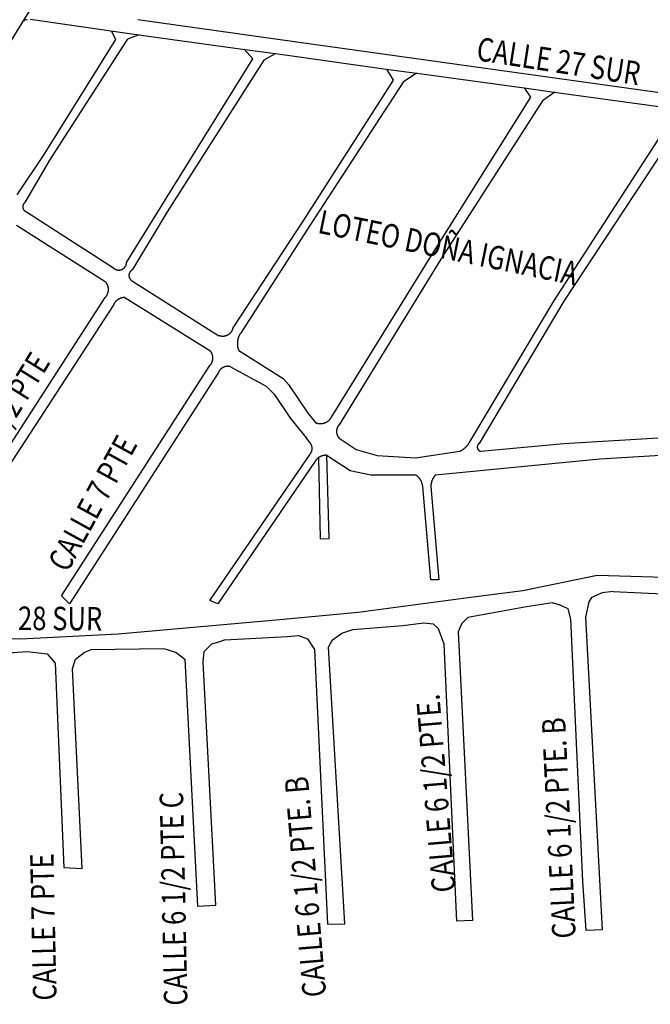
# Model space of a CAD drawing. Units: millimetres. Extents: x -4718 to 4531, y -5286 to 2339.
# Drawn here: x -2921 to -2706, y -3996 to -3661 of the extents above; entities that cross this region are included whole.
import ezdxf

# ---------------------------------------------------------------- set-up
doc = ezdxf.new("R2010")
doc.units = ezdxf.units.MM
for name, color, linetype in [('ASF-HOR', 142, 'Continuous'), ('ASF-TIE', 142, 'Continuous'), ('callenueva', 80, 'Continuous'), ('HOR-TIE', 255, 'Continuous'), ('NOM-LOCALIDAD', 7, 'Continuous')]:
    doc.layers.add(name, color=color, linetype=linetype)
doc.styles.add('ROMANS', font='romans.shx', dxfattribs={"width": 0.8, "height": 8})

msp = doc.modelspace()

# ---------------------------------------------------------------- linework, layer by layer
at = {"layer": 'ASF-HOR', "color": 9}
for p, q in [((-2918.72, -3726.41), (-2889.11, -3745.52)), ((-2922.12, -3730.89), (-2891.92, -3750.1)), ((-2882.55, -3750.02), (-2853.13, -3768.57)), ((-2885.25, -3755.6), (-2856.23, -3773.64))]:
    msp.add_line(p, q, dxfattribs=at)
for points in [[(-2919.96, -3661.5), (-2919.91, -3661.53), (-2919.81, -3661.37), (-2919.81, -3661.37), (-2919.81, -3661.37), (-2919.81, -3661.37), (-2919.81, -3661.37), (-2919.81, -3661.37), (-2919.81, -3661.37), (-2919.81, -3661.37), (-2919.71, -3661.21), (-2919.71, -3661.21), (-2919.71, -3661.21), (-2919.71, -3661.21), (-2919.71, -3661.21), (-2919.71, -3661.21), (-2919.71, -3661.21), (-2919.55, -3661.31), (-2919.45, -3661.15), (-2919.45, -3661.15), (-2919.45, -3661.15), (-2919.45, -3661.15), (-2919.45, -3661.15), (-2919.45, -3661.15), (-2919.45, -3661.15), (-2919.45, -3661.15), (-2919.35, -3660.99), (-2919.35, -3660.99), (-2919.35, -3660.99), (-2919.35, -3660.99), (-2919.19, -3661.09), (-2919.19, -3661.09), (-2919.19, -3661.09), (-2919.19, -3661.09), (-2919.19, -3661.09), (-2919.09, -3660.93)], [(-2919.09, -3660.93), (-2918.92, -3661.03), (-2918.92, -3661.03), (-2918.82, -3660.87)], [(-2918.82, -3660.87), (-2918.66, -3660.97), (-2918.56, -3660.81)], [(-2917.45, -3660.83), (-2904.88, -3662.66), (-2898.47, -3663.55), (-2890.04, -3664.8), (-2880.49, -3666.08), (-2844.28, -3671.09), (-2833.89, -3672.45), (-2826.58, -3673.48), (-2796.09, -3677.78), (-2785.7, -3679.14), (-2749.06, -3684.18), (-2738.93, -3685.6), (-2701.45, -3690.73), (-2691.32, -3692.15), (-2671.21, -3694.92)], [(-2880.84, -3660.91), (-2826.58, -3668.5), (-2669.49, -3690.45)], [(-2846.38, -3773.63), (-2831.29, -3783.19), (-2829.42, -3785.25), (-2822.86, -3795), (-2820.24, -3798.18)], [(-2849.17, -3779.13), (-2837.01, -3785.8), (-2834.26, -3788.54), (-2828.77, -3796.78), (-2823.28, -3803.45)], [(-3037.98, -3868.17), (-3037.29, -3868.49), (-2920.83, -3871.79), (-2887.5, -3870.14), (-2832.4, -3865.19), (-2805.7, -3862.77), (-2766.54, -3857.47), (-2749.61, -3855.36), (-2724.21, -3850.07), (-2693.68, -3851)], [(-2718.79, -3855.7), (-2722.48, -3856.17), (-2726.16, -3857.78), (-2727.09, -3859.16), (-2728.24, -3864.46), (-2722.48, -3970.91), (-2728.01, -3971.14), (-2729.1, -3954.31), (-2733.21, -3865.15), (-2734.13, -3861.57), (-2736.78, -3860.38), (-2739.42, -3859.59), (-2739.6, -3859.61)], [(-2718.79, -3855.7), (-2699.44, -3856.63), (-2691.83, -3858.01)], [(-2739.42, -3859.59), (-2748.29, -3860.91), (-2768.26, -3864.49)], [(-2768.26, -3864.49), (-2770.38, -3866.6), (-2771.04, -3868.06), (-2771.57, -3869.38), (-2766.68, -3967.67), (-2772.1, -3967.94), (-2776.33, -3873.61), (-2778.32, -3868.45)], [(-2811.26, -3869.91), (-2807.55, -3868.59), (-2790.49, -3867.26), (-2783.34, -3866.34), (-2780.17, -3866.73), (-2778.32, -3868.45)], [(-2852.86, -3872.66), (-2851.21, -3872.16), (-2829.78, -3870.97)], [(-2829.78, -3870.97), (-2826.07, -3870.7), (-2822.9, -3871.76), (-2820.52, -3875.47), (-2816.15, -3969), (-2810.2, -3968.86), (-2815.76, -3874.67), (-2814.43, -3872.16), (-2811.26, -3869.91)], [(-2911.72, -3876.96), (-2908.95, -3880.04), (-2905.98, -3949.65), (-2899.71, -3949.98), (-2903.01, -3882.02), (-2902.02, -3878.72), (-2899.05, -3876.41), (-2896.74, -3875.42)], [(-2896.74, -3875.42), (-2872, -3875.09), (-2871.13, -3875.36)], [(-2871.13, -3875.36), (-2867.71, -3876.41), (-2864.74, -3878.72), (-2860.45, -3962.85), (-2854.18, -3962.52), (-2858.47, -3879.71), (-2858.14, -3876.08), (-2855.58, -3873.48), (-2852.86, -3872.66)], [(-2941.61, -3877.73), (-2918.52, -3876.08), (-2911.72, -3876.96)]]:
    msp.add_lwpolyline(points, dxfattribs=at)
at = {"layer": 'ASF-TIE', "color": 9}
for points in [[(-2921.9, -3720.6), (-2912.72, -3706.91), (-2912.72, -3706.91), (-2912.72, -3706.91), (-2888.27, -3667.72), (-2889.72, -3664.85)], [(-2880.3, -3666.11), (-2883.16, -3667.1), (-2884.41, -3667.67), (-2910.85, -3708.79), (-2910.85, -3708.79), (-2910.85, -3708.79), (-2919.28, -3723.22), (-2919.31, -3723.24), (-2919.33, -3723.26), (-2919.35, -3723.28), (-2919.38, -3723.3), (-2919.4, -3723.32), (-2919.43, -3723.34), (-2919.45, -3723.36), (-2919.47, -3723.38), (-2919.49, -3723.41), (-2919.52, -3723.43), (-2919.54, -3723.45), (-2919.56, -3723.48), (-2919.58, -3723.5), (-2919.6, -3723.52), (-2919.62, -3723.55), (-2919.64, -3723.57), (-2919.66, -3723.6), (-2919.68, -3723.62), (-2919.7, -3723.65), (-2919.71, -3723.68), (-2919.73, -3723.7), (-2919.75, -3723.73), (-2919.76, -3723.76), (-2919.78, -3723.78), (-2919.79, -3723.81), (-2919.81, -3723.84), (-2919.82, -3723.87), (-2919.84, -3723.89), (-2919.85, -3723.92), (-2919.86, -3723.95), (-2919.88, -3723.98), (-2919.89, -3724.01), (-2919.9, -3724.04), (-2919.91, -3724.07), (-2919.92, -3724.1), (-2919.93, -3724.13), (-2919.94, -3724.16), (-2919.95, -3724.19), (-2919.96, -3724.22), (-2919.96, -3724.25), (-2919.97, -3724.28), (-2919.98, -3724.31), (-2919.98, -3724.34), (-2919.99, -3724.37), (-2919.99, -3724.41), (-2920, -3724.44), (-2920, -3724.47), (-2920.01, -3724.5), (-2920.01, -3724.53), (-2920.01, -3724.56), (-2920.01, -3724.59), (-2920.01, -3724.63), (-2920.01, -3724.66), (-2920.01, -3724.69), (-2920.01, -3724.72), (-2920.01, -3724.75), (-2920.01, -3724.78), (-2920.01, -3724.82), (-2920.01, -3724.85), (-2920, -3724.88), (-2920, -3724.91), (-2920, -3724.94), (-2919.99, -3724.97), (-2919.99, -3725), (-2919.98, -3725.03), (-2919.97, -3725.06), (-2919.97, -3725.1), (-2919.96, -3725.13), (-2919.95, -3725.16), (-2919.94, -3725.19), (-2919.93, -3725.22), (-2919.92, -3725.25), (-2919.91, -3725.28), (-2919.9, -3725.31), (-2919.89, -3725.34), (-2919.88, -3725.37), (-2919.87, -3725.39), (-2919.85, -3725.42), (-2919.84, -3725.45), (-2919.83, -3725.48), (-2919.81, -3725.51), (-2919.8, -3725.54), (-2919.78, -3725.56), (-2919.77, -3725.59), (-2919.75, -3725.62), (-2919.73, -3725.65), (-2919.72, -3725.67), (-2919.7, -3725.7), (-2919.68, -3725.72), (-2919.66, -3725.75), (-2919.64, -3725.77), (-2919.62, -3725.8), (-2919.6, -3725.82), (-2919.58, -3725.85), (-2919.56, -3725.87), (-2919.54, -3725.9), (-2919.52, -3725.92), (-2919.5, -3725.94), (-2919.48, -3725.96), (-2919.45, -3725.99), (-2919.43, -3726.01), (-2919.41, -3726.03), (-2919.38, -3726.05), (-2919.36, -3726.07), (-2919.33, -3726.09), (-2919.31, -3726.11), (-2919.28, -3726.13), (-2919.26, -3726.15), (-2919.23, -3726.16), (-2919.21, -3726.18), (-2919.18, -3726.2), (-2919.15, -3726.22), (-2919.13, -3726.23), (-2919.1, -3726.25), (-2919.07, -3726.26), (-2919.04, -3726.28), (-2919.02, -3726.29), (-2918.99, -3726.31), (-2918.96, -3726.32), (-2918.93, -3726.33), (-2918.9, -3726.35), (-2918.87, -3726.36), (-2918.84, -3726.37), (-2918.81, -3726.38), (-2918.78, -3726.39), (-2918.75, -3726.4), (-2918.72, -3726.41), (-2918.72, -3726.41)], [(-2889.11, -3745.52), (-2889.08, -3745.55), (-2889.04, -3745.58), (-2889, -3745.61), (-2888.97, -3745.64), (-2888.93, -3745.67), (-2888.89, -3745.7), (-2888.86, -3745.73), (-2888.82, -3745.75), (-2888.78, -3745.78), (-2888.74, -3745.81), (-2888.7, -3745.83), (-2888.66, -3745.85), (-2888.62, -3745.88), (-2888.58, -3745.9), (-2888.54, -3745.92), (-2888.49, -3745.94), (-2888.45, -3745.97), (-2888.41, -3745.98), (-2888.37, -3746), (-2888.32, -3746.02), (-2888.28, -3746.04), (-2888.24, -3746.06), (-2888.19, -3746.07), (-2888.15, -3746.09), (-2888.1, -3746.1), (-2888.06, -3746.12), (-2888.01, -3746.13), (-2887.97, -3746.14), (-2887.92, -3746.15), (-2887.88, -3746.16), (-2887.83, -3746.17), (-2887.79, -3746.18), (-2887.74, -3746.19), (-2887.69, -3746.2), (-2887.65, -3746.21), (-2887.6, -3746.21), (-2887.55, -3746.22), (-2887.51, -3746.22), (-2887.46, -3746.22), (-2887.41, -3746.23), (-2887.37, -3746.23), (-2887.32, -3746.23), (-2887.27, -3746.23), (-2887.23, -3746.23), (-2887.18, -3746.23), (-2887.13, -3746.22), (-2887.09, -3746.22), (-2887.04, -3746.22), (-2886.99, -3746.21), (-2886.95, -3746.21), (-2886.9, -3746.2), (-2886.85, -3746.19), (-2886.81, -3746.18), (-2886.76, -3746.18), (-2886.72, -3746.17), (-2886.67, -3746.16), (-2886.63, -3746.14), (-2886.58, -3746.13), (-2886.53, -3746.12), (-2886.49, -3746.11), (-2886.45, -3746.09), (-2886.4, -3746.08), (-2886.36, -3746.06), (-2886.31, -3746.04), (-2886.27, -3746.03), (-2886.23, -3746.01), (-2886.18, -3745.99), (-2886.14, -3745.97), (-2886.1, -3745.95), (-2886.06, -3745.93), (-2886.02, -3745.91), (-2885.98, -3745.88), (-2885.93, -3745.86), (-2885.89, -3745.84), (-2885.85, -3745.81), (-2885.82, -3745.79), (-2885.78, -3745.76), (-2885.74, -3745.73), (-2885.7, -3745.71), (-2885.66, -3745.68), (-2885.63, -3745.65), (-2885.59, -3745.62), (-2885.55, -3745.59), (-2885.52, -3745.56), (-2885.48, -3745.53), (-2885.45, -3745.5), (-2885.41, -3745.46), (-2885.38, -3745.43), (-2885.35, -3745.4), (-2885.32, -3745.36), (-2885.29, -3745.33), (-2885.25, -3745.29), (-2885.22, -3745.26), (-2885.19, -3745.22), (-2885.17, -3745.18), (-2885.14, -3745.15), (-2885.11, -3745.11), (-2885.08, -3745.07), (-2885.06, -3745.03), (-2885.03, -3744.99), (-2885.01, -3744.95), (-2884.98, -3744.91), (-2884.96, -3744.87), (-2884.94, -3744.83), (-2884.91, -3744.79), (-2884.89, -3744.75), (-2884.87, -3744.7), (-2884.85, -3744.66), (-2884.83, -3744.62), (-2884.81, -3744.58), (-2884.8, -3744.53), (-2884.78, -3744.49), (-2884.76, -3744.45), (-2884.75, -3744.4), (-2884.73, -3744.36), (-2884.72, -3744.31), (-2884.71, -3744.27), (-2884.69, -3744.22), (-2884.68, -3744.18), (-2884.67, -3744.13), (-2884.66, -3744.08), (-2884.65, -3744.04), (-2884.65, -3743.99), (-2884.64, -3743.95), (-2884.63, -3743.9), (-2884.63, -3743.85), (-2884.62, -3743.81), (-2884.62, -3743.76), (-2884.61, -3743.71), (-2884.61, -3743.67), (-2884.61, -3743.65), (-2872.8, -3724.53), (-2872.8, -3724.53), (-2841.61, -3674.34), (-2844.56, -3671.05)], [(-2833.71, -3672.47), (-2836.07, -3673.77), (-2837.79, -3674.72), (-2870.74, -3726.41), (-2870.74, -3726.41), (-2870.74, -3726.41), (-2882.55, -3746.08), (-2882.58, -3746.1), (-2882.62, -3746.11), (-2882.65, -3746.13), (-2882.69, -3746.15), (-2882.72, -3746.17), (-2882.75, -3746.19), (-2882.78, -3746.21), (-2882.82, -3746.23), (-2882.85, -3746.25), (-2882.88, -3746.27), (-2882.91, -3746.29), (-2882.94, -3746.31), (-2882.97, -3746.33), (-2883, -3746.36), (-2883.03, -3746.38), (-2883.06, -3746.41), (-2883.09, -3746.43), (-2883.11, -3746.46), (-2883.14, -3746.48), (-2883.17, -3746.51), (-2883.2, -3746.54), (-2883.22, -3746.56), (-2883.25, -3746.59), (-2883.27, -3746.62), (-2883.3, -3746.65), (-2883.32, -3746.68), (-2883.35, -3746.71), (-2883.37, -3746.74), (-2883.39, -3746.77), (-2883.41, -3746.8), (-2883.44, -3746.83), (-2883.46, -3746.86), (-2883.48, -3746.89), (-2883.5, -3746.92), (-2883.52, -3746.96), (-2883.53, -3746.99), (-2883.55, -3747.02), (-2883.57, -3747.06), (-2883.59, -3747.09), (-2883.6, -3747.12), (-2883.62, -3747.16), (-2883.64, -3747.19), (-2883.65, -3747.23), (-2883.66, -3747.26), (-2883.68, -3747.3), (-2883.69, -3747.33), (-2883.7, -3747.37), (-2883.71, -3747.41), (-2883.73, -3747.44), (-2883.74, -3747.48), (-2883.75, -3747.51), (-2883.75, -3747.55), (-2883.76, -3747.59), (-2883.77, -3747.63), (-2883.78, -3747.66), (-2883.78, -3747.7), (-2883.79, -3747.74), (-2883.79, -3747.77), (-2883.8, -3747.81), (-2883.8, -3747.85), (-2883.81, -3747.89), (-2883.81, -3747.93), (-2883.81, -3747.96), (-2883.81, -3748), (-2883.81, -3748.04), (-2883.81, -3748.08), (-2883.81, -3748.11), (-2883.81, -3748.15), (-2883.81, -3748.19), (-2883.8, -3748.23), (-2883.8, -3748.27), (-2883.8, -3748.3), (-2883.79, -3748.34), (-2883.79, -3748.38), (-2883.78, -3748.42), (-2883.77, -3748.45), (-2883.77, -3748.49), (-2883.76, -3748.53), (-2883.75, -3748.56), (-2883.74, -3748.6), (-2883.73, -3748.64), (-2883.72, -3748.67), (-2883.71, -3748.71), (-2883.7, -3748.75), (-2883.69, -3748.78), (-2883.67, -3748.82), (-2883.66, -3748.85), (-2883.64, -3748.89), (-2883.63, -3748.92), (-2883.61, -3748.96), (-2883.6, -3748.99), (-2883.58, -3749.02), (-2883.56, -3749.06), (-2883.55, -3749.09), (-2883.53, -3749.12), (-2883.51, -3749.16), (-2883.49, -3749.19), (-2883.47, -3749.22), (-2883.45, -3749.25), (-2883.43, -3749.28), (-2883.4, -3749.32), (-2883.38, -3749.35), (-2883.36, -3749.38), (-2883.34, -3749.41), (-2883.31, -3749.44), (-2883.29, -3749.46), (-2883.26, -3749.49), (-2883.24, -3749.52), (-2883.21, -3749.55), (-2883.18, -3749.58), (-2883.16, -3749.6), (-2883.13, -3749.63), (-2883.1, -3749.65), (-2883.07, -3749.68), (-2883.05, -3749.7), (-2883.02, -3749.73), (-2882.99, -3749.75), (-2882.96, -3749.78), (-2882.93, -3749.8), (-2882.9, -3749.82), (-2882.87, -3749.84), (-2882.83, -3749.86), (-2882.8, -3749.88), (-2882.77, -3749.9), (-2882.74, -3749.92), (-2882.7, -3749.94), (-2882.67, -3749.96), (-2882.64, -3749.98), (-2882.6, -3749.99), (-2882.57, -3750.01), (-2882.55, -3750.02)], [(-2795.98, -3677.79), (-2793.72, -3681.52), (-2824.26, -3729.22), (-2848.44, -3765.95), (-2848.44, -3765.96), (-2848.45, -3766.02), (-2848.46, -3766.08), (-2848.48, -3766.13), (-2848.49, -3766.19), (-2848.51, -3766.25), (-2848.52, -3766.31), (-2848.54, -3766.37), (-2848.56, -3766.42), (-2848.58, -3766.48), (-2848.6, -3766.54), (-2848.62, -3766.6), (-2848.64, -3766.65), (-2848.66, -3766.71), (-2848.69, -3766.76), (-2848.71, -3766.82), (-2848.74, -3766.87), (-2848.76, -3766.93), (-2848.79, -3766.98), (-2848.82, -3767.03), (-2848.85, -3767.09), (-2848.88, -3767.14), (-2848.91, -3767.19), (-2848.94, -3767.24), (-2848.98, -3767.29), (-2849.01, -3767.34), (-2849.05, -3767.39), (-2849.08, -3767.44), (-2849.12, -3767.49), (-2849.15, -3767.53), (-2849.19, -3767.58), (-2849.23, -3767.62), (-2849.27, -3767.67), (-2849.31, -3767.71), (-2849.35, -3767.76), (-2849.4, -3767.8), (-2849.44, -3767.84), (-2849.48, -3767.89), (-2849.53, -3767.93), (-2849.57, -3767.97), (-2849.62, -3768.01), (-2849.66, -3768.04), (-2849.71, -3768.08), (-2849.76, -3768.12), (-2849.81, -3768.15), (-2849.86, -3768.19), (-2849.91, -3768.22), (-2849.96, -3768.26), (-2850.01, -3768.29), (-2850.06, -3768.32), (-2850.11, -3768.35), (-2850.16, -3768.38), (-2850.22, -3768.41), (-2850.27, -3768.44), (-2850.32, -3768.47), (-2850.38, -3768.49), (-2850.43, -3768.52), (-2850.49, -3768.54), (-2850.54, -3768.56), (-2850.6, -3768.59), (-2850.66, -3768.61), (-2850.71, -3768.63), (-2850.77, -3768.65), (-2850.83, -3768.67), (-2850.88, -3768.68), (-2850.94, -3768.7), (-2851, -3768.71), (-2851.06, -3768.73), (-2851.12, -3768.74), (-2851.18, -3768.75), (-2851.24, -3768.76), (-2851.3, -3768.77), (-2851.36, -3768.78), (-2851.41, -3768.79), (-2851.47, -3768.8), (-2851.53, -3768.8), (-2851.59, -3768.81), (-2851.66, -3768.81), (-2851.72, -3768.82), (-2851.78, -3768.82), (-2851.84, -3768.82), (-2851.9, -3768.82), (-2851.96, -3768.82), (-2852.02, -3768.81), (-2852.08, -3768.81), (-2852.14, -3768.81), (-2852.2, -3768.8), (-2852.26, -3768.79), (-2852.32, -3768.79), (-2852.38, -3768.78), (-2852.44, -3768.77), (-2852.49, -3768.76), (-2852.55, -3768.74), (-2852.61, -3768.73), (-2852.67, -3768.72), (-2852.73, -3768.7), (-2852.79, -3768.69), (-2852.85, -3768.67), (-2852.9, -3768.65), (-2852.96, -3768.63), (-2853.02, -3768.61), (-2853.07, -3768.59), (-2853.13, -3768.57)], [(-2785.75, -3679.13), (-2790.37, -3682.27), (-2822.2, -3731.09), (-2845.82, -3767.82), (-2845.88, -3767.91), (-2845.94, -3768), (-2845.99, -3768.09), (-2846.05, -3768.18), (-2846.1, -3768.28), (-2846.15, -3768.37), (-2846.2, -3768.47), (-2846.25, -3768.56), (-2846.29, -3768.66), (-2846.34, -3768.76), (-2846.38, -3768.86), (-2846.42, -3768.96), (-2846.46, -3769.06), (-2846.5, -3769.16), (-2846.53, -3769.26), (-2846.57, -3769.36), (-2846.6, -3769.46), (-2846.63, -3769.56), (-2846.66, -3769.67), (-2846.68, -3769.77), (-2846.71, -3769.88), (-2846.73, -3769.98), (-2846.75, -3770.08), (-2846.77, -3770.19), (-2846.79, -3770.3), (-2846.8, -3770.4), (-2846.82, -3770.51), (-2846.83, -3770.62), (-2846.84, -3770.72), (-2846.85, -3770.83), (-2846.85, -3770.94), (-2846.86, -3771.04), (-2846.86, -3771.15), (-2846.86, -3771.26), (-2846.86, -3771.36), (-2846.86, -3771.47), (-2846.85, -3771.58), (-2846.85, -3771.69), (-2846.84, -3771.79), (-2846.83, -3771.9), (-2846.82, -3772.01), (-2846.8, -3772.11), (-2846.78, -3772.22), (-2846.77, -3772.32), (-2846.75, -3772.43), (-2846.73, -3772.53), (-2846.7, -3772.64), (-2846.68, -3772.74), (-2846.65, -3772.85), (-2846.62, -3772.95), (-2846.59, -3773.05), (-2846.56, -3773.15), (-2846.52, -3773.26), (-2846.49, -3773.36), (-2846.45, -3773.46), (-2846.41, -3773.56), (-2846.38, -3773.63)], [(-2820.24, -3798.18), (-2820.17, -3798.21), (-2820.1, -3798.24), (-2820.03, -3798.26), (-2819.96, -3798.29), (-2819.89, -3798.31), (-2819.82, -3798.34), (-2819.75, -3798.36), (-2819.68, -3798.38), (-2819.61, -3798.4), (-2819.53, -3798.41), (-2819.46, -3798.43), (-2819.39, -3798.45), (-2819.31, -3798.46), (-2819.24, -3798.47), (-2819.17, -3798.48), (-2819.09, -3798.49), (-2819.02, -3798.5), (-2818.94, -3798.51), (-2818.87, -3798.52), (-2818.8, -3798.52), (-2818.72, -3798.53), (-2818.65, -3798.53), (-2818.57, -3798.53), (-2818.5, -3798.53), (-2818.42, -3798.53), (-2818.35, -3798.52), (-2818.27, -3798.52), (-2818.2, -3798.51), (-2818.12, -3798.51), (-2818.05, -3798.5), (-2817.98, -3798.49), (-2817.9, -3798.48), (-2817.83, -3798.47), (-2817.76, -3798.46), (-2817.68, -3798.44), (-2817.61, -3798.42), (-2817.54, -3798.41), (-2817.46, -3798.39), (-2817.39, -3798.37), (-2817.32, -3798.35), (-2817.25, -3798.33), (-2817.18, -3798.3), (-2817.11, -3798.28), (-2817.04, -3798.25), (-2816.97, -3798.23), (-2816.9, -3798.2), (-2816.83, -3798.17), (-2816.76, -3798.14), (-2816.7, -3798.11), (-2816.63, -3798.07), (-2816.56, -3798.04), (-2816.5, -3798), (-2816.43, -3797.97), (-2816.37, -3797.93), (-2816.3, -3797.89), (-2816.24, -3797.85), (-2816.18, -3797.81), (-2816.12, -3797.77), (-2816.05, -3797.73), (-2815.99, -3797.68), (-2815.94, -3797.64), (-2815.88, -3797.59), (-2815.82, -3797.54), (-2815.76, -3797.5), (-2815.71, -3797.45), (-2815.65, -3797.4), (-2815.6, -3797.35), (-2815.54, -3797.29), (-2815.49, -3797.24), (-2815.44, -3797.19), (-2815.39, -3797.13), (-2815.34, -3797.08), (-2815.29, -3797.02), (-2815.24, -3796.96), (-2815.19, -3796.91), (-2815.15, -3796.85), (-2815.1, -3796.79), (-2815.06, -3796.73), (-2815.02, -3796.66), (-2814.98, -3796.6), (-2814.94, -3796.54), (-2814.9, -3796.48), (-2814.86, -3796.41), (-2814.82, -3796.35), (-2814.8, -3796.31), (-2781.44, -3742.52), (-2746.81, -3687.4), (-2749.03, -3684.19)], [(-2738.68, -3685.64), (-2742.82, -3688.56), (-2777.51, -3742.52), (-2777.51, -3742.52), (-2812.18, -3798.93), (-2812.22, -3798.97), (-2812.26, -3799.02), (-2812.29, -3799.06), (-2812.33, -3799.1), (-2812.37, -3799.15), (-2812.4, -3799.2), (-2812.44, -3799.24), (-2812.47, -3799.29), (-2812.5, -3799.34), (-2812.53, -3799.38), (-2812.56, -3799.43), (-2812.59, -3799.48), (-2812.62, -3799.53), (-2812.65, -3799.58), (-2812.68, -3799.63), (-2812.71, -3799.68), (-2812.73, -3799.74), (-2812.76, -3799.79), (-2812.78, -3799.84), (-2812.8, -3799.89), (-2812.83, -3799.95), (-2812.85, -3800), (-2812.87, -3800.05), (-2812.89, -3800.11), (-2812.9, -3800.16), (-2812.92, -3800.22), (-2812.94, -3800.27), (-2812.95, -3800.33), (-2812.97, -3800.39), (-2812.98, -3800.44), (-2812.99, -3800.5), (-2813, -3800.55), (-2813.01, -3800.61), (-2813.02, -3800.67), (-2813.03, -3800.73), (-2813.04, -3800.78), (-2813.05, -3800.84), (-2813.05, -3800.9), (-2813.06, -3800.95), (-2813.06, -3801.01), (-2813.06, -3801.07), (-2813.06, -3801.13), (-2813.06, -3801.19), (-2813.06, -3801.24), (-2813.06, -3801.3), (-2813.06, -3801.36), (-2813.06, -3801.42), (-2813.05, -3801.47), (-2813.05, -3801.53), (-2813.04, -3801.59), (-2813.03, -3801.65), (-2813.02, -3801.7), (-2813.01, -3801.76), (-2813, -3801.82), (-2812.99, -3801.87), (-2812.98, -3801.93), (-2812.96, -3801.98), (-2812.95, -3802.04), (-2812.93, -3802.1), (-2812.92, -3802.15), (-2812.9, -3802.21), (-2812.88, -3802.26), (-2812.86, -3802.32), (-2812.84, -3802.37), (-2812.82, -3802.42), (-2812.8, -3802.48), (-2812.78, -3802.53), (-2812.75, -3802.58), (-2812.73, -3802.63), (-2812.7, -3802.69), (-2812.67, -3802.74), (-2812.65, -3802.79), (-2812.62, -3802.84), (-2812.59, -3802.89), (-2812.56, -3802.94), (-2812.53, -3802.98), (-2812.5, -3803.03), (-2812.46, -3803.08), (-2812.43, -3803.13), (-2812.4, -3803.17), (-2812.36, -3803.22), (-2812.32, -3803.26), (-2812.29, -3803.31), (-2812.25, -3803.35), (-2812.21, -3803.4), (-2812.18, -3803.43)], [(-2771.04, -3807.93), (-2770.92, -3807.87), (-2770.81, -3807.82), (-2770.7, -3807.76), (-2770.58, -3807.7), (-2770.47, -3807.63), (-2770.36, -3807.57), (-2770.25, -3807.5), (-2770.14, -3807.43), (-2770.04, -3807.36), (-2769.93, -3807.29), (-2769.82, -3807.21), (-2769.72, -3807.14), (-2769.62, -3807.06), (-2769.52, -3806.98), (-2769.42, -3806.9), (-2769.32, -3806.81), (-2769.23, -3806.73), (-2769.13, -3806.64), (-2769.04, -3806.55), (-2768.95, -3806.46), (-2768.86, -3806.37), (-2768.77, -3806.28), (-2768.68, -3806.18), (-2768.6, -3806.09), (-2768.51, -3805.99), (-2768.43, -3805.89), (-2768.35, -3805.79), (-2768.27, -3805.69), (-2768.2, -3805.58), (-2768.12, -3805.48), (-2768.05, -3805.37), (-2767.98, -3805.26), (-2767.91, -3805.16), (-2767.84, -3805.05), (-2767.78, -3804.94), (-2767.72, -3804.82), (-2767.67, -3804.74), (-2738.99, -3756.77), (-2698.66, -3694.51)], [(-2693.97, -3693.86), (-2735.62, -3756.77), (-2764.48, -3805.3), (-2764.5, -3805.32), (-2764.52, -3805.33), (-2764.54, -3805.35), (-2764.56, -3805.36), (-2764.58, -3805.38), (-2764.6, -3805.4), (-2764.62, -3805.41), (-2764.64, -3805.43), (-2764.66, -3805.45), (-2764.67, -3805.47), (-2764.69, -3805.49), (-2764.71, -3805.5), (-2764.73, -3805.52), (-2764.74, -3805.54), (-2764.76, -3805.56), (-2764.78, -3805.58), (-2764.79, -3805.6), (-2764.81, -3805.62), (-2764.82, -3805.64), (-2764.84, -3805.66), (-2764.85, -3805.69), (-2764.86, -3805.71), (-2764.88, -3805.73), (-2764.89, -3805.75), (-2764.9, -3805.77), (-2764.92, -3805.8), (-2764.93, -3805.82), (-2764.94, -3805.84), (-2764.95, -3805.86), (-2764.96, -3805.89), (-2764.97, -3805.91), (-2764.98, -3805.93), (-2764.99, -3805.96), (-2765, -3805.98), (-2765.01, -3806.01), (-2765.02, -3806.03), (-2765.03, -3806.05), (-2765.03, -3806.08), (-2765.04, -3806.1), (-2765.05, -3806.13), (-2765.05, -3806.15), (-2765.06, -3806.18), (-2765.06, -3806.2), (-2765.07, -3806.23), (-2765.07, -3806.25), (-2765.08, -3806.28), (-2765.08, -3806.3), (-2765.08, -3806.33), (-2765.09, -3806.36), (-2765.09, -3806.38), (-2765.09, -3806.41), (-2765.09, -3806.43), (-2765.09, -3806.46), (-2765.09, -3806.48), (-2765.09, -3806.51), (-2765.09, -3806.53), (-2765.09, -3806.56), (-2765.09, -3806.59), (-2765.09, -3806.61), (-2765.09, -3806.64), (-2765.08, -3806.66), (-2765.08, -3806.69), (-2765.08, -3806.71), (-2765.07, -3806.74), (-2765.07, -3806.76), (-2765.06, -3806.79), (-2765.06, -3806.81), (-2765.05, -3806.84), (-2765.04, -3806.86), (-2765.04, -3806.89), (-2765.03, -3806.91), (-2765.02, -3806.94), (-2765.02, -3806.96), (-2765.01, -3806.99), (-2765, -3807.01), (-2764.99, -3807.03), (-2764.98, -3807.06), (-2764.97, -3807.08), (-2764.96, -3807.1), (-2764.95, -3807.13), (-2764.94, -3807.15), (-2764.93, -3807.17), (-2764.91, -3807.2), (-2764.9, -3807.22), (-2764.89, -3807.24), (-2764.87, -3807.26), (-2764.86, -3807.28), (-2764.85, -3807.31), (-2764.83, -3807.33), (-2764.82, -3807.35), (-2764.8, -3807.37), (-2764.79, -3807.39), (-2764.77, -3807.41), (-2764.76, -3807.43), (-2764.74, -3807.45), (-2764.72, -3807.47), (-2764.7, -3807.49), (-2764.69, -3807.51), (-2764.67, -3807.52), (-2764.65, -3807.54), (-2764.63, -3807.56), (-2764.61, -3807.58), (-2764.59, -3807.59), (-2764.58, -3807.61), (-2764.56, -3807.63), (-2764.54, -3807.64), (-2764.52, -3807.66), (-2764.5, -3807.67), (-2764.47, -3807.69), (-2764.45, -3807.7), (-2764.43, -3807.72), (-2764.41, -3807.73), (-2764.39, -3807.75), (-2764.37, -3807.76), (-2764.34, -3807.77), (-2764.32, -3807.78), (-2764.3, -3807.8), (-2764.28, -3807.81), (-2764.25, -3807.82), (-2764.23, -3807.83), (-2764.21, -3807.84), (-2764.18, -3807.85), (-2764.16, -3807.86), (-2764.14, -3807.87), (-2764.11, -3807.88), (-2764.09, -3807.89), (-2764.06, -3807.89), (-2764.04, -3807.9), (-2764.01, -3807.91), (-2763.99, -3807.91), (-2763.96, -3807.92), (-2763.94, -3807.93), (-2763.92, -3807.93)], [(-2945.26, -3837.96), (-2891.92, -3755.6), (-2891.87, -3755.55), (-2891.83, -3755.5), (-2891.78, -3755.45), (-2891.74, -3755.39), (-2891.69, -3755.34), (-2891.65, -3755.29), (-2891.61, -3755.23), (-2891.57, -3755.18), (-2891.53, -3755.12), (-2891.49, -3755.06), (-2891.45, -3755), (-2891.41, -3754.95), (-2891.37, -3754.89), (-2891.34, -3754.83), (-2891.31, -3754.77), (-2891.27, -3754.7), (-2891.24, -3754.64), (-2891.21, -3754.58), (-2891.18, -3754.52), (-2891.15, -3754.46), (-2891.12, -3754.39), (-2891.1, -3754.33), (-2891.07, -3754.26), (-2891.05, -3754.2), (-2891.03, -3754.13), (-2891, -3754.07), (-2890.98, -3754), (-2890.96, -3753.94), (-2890.95, -3753.87), (-2890.93, -3753.8), (-2890.91, -3753.73), (-2890.9, -3753.67), (-2890.88, -3753.6), (-2890.87, -3753.53), (-2890.86, -3753.46), (-2890.85, -3753.39), (-2890.84, -3753.32), (-2890.83, -3753.26), (-2890.83, -3753.19), (-2890.82, -3753.12), (-2890.82, -3753.05), (-2890.81, -3752.98), (-2890.81, -3752.91), (-2890.81, -3752.84), (-2890.81, -3752.77), (-2890.82, -3752.7), (-2890.82, -3752.63), (-2890.82, -3752.56), (-2890.83, -3752.5), (-2890.84, -3752.43), (-2890.84, -3752.36), (-2890.85, -3752.29), (-2890.86, -3752.22), (-2890.87, -3752.15), (-2890.89, -3752.08), (-2890.9, -3752.02), (-2890.92, -3751.95), (-2890.93, -3751.88), (-2890.95, -3751.81), (-2890.97, -3751.75), (-2890.99, -3751.68), (-2891.01, -3751.62), (-2891.03, -3751.55), (-2891.06, -3751.48), (-2891.08, -3751.42), (-2891.1, -3751.35), (-2891.13, -3751.29), (-2891.16, -3751.23), (-2891.19, -3751.16), (-2891.22, -3751.1), (-2891.25, -3751.04), (-2891.28, -3750.98), (-2891.31, -3750.92), (-2891.35, -3750.86), (-2891.38, -3750.8), (-2891.42, -3750.74), (-2891.46, -3750.68), (-2891.5, -3750.62), (-2891.54, -3750.57), (-2891.58, -3750.51), (-2891.62, -3750.45), (-2891.66, -3750.4), (-2891.7, -3750.35), (-2891.75, -3750.29), (-2891.79, -3750.24), (-2891.84, -3750.19), (-2891.88, -3750.14), (-2891.92, -3750.1)], [(-2885.25, -3755.6), (-2885.32, -3755.6), (-2885.39, -3755.6), (-2885.46, -3755.6), (-2885.53, -3755.6), (-2885.6, -3755.61), (-2885.67, -3755.61), (-2885.74, -3755.62), (-2885.81, -3755.63), (-2885.88, -3755.64), (-2885.95, -3755.65), (-2886.02, -3755.66), (-2886.09, -3755.67), (-2886.16, -3755.68), (-2886.23, -3755.7), (-2886.3, -3755.72), (-2886.37, -3755.73), (-2886.44, -3755.75), (-2886.51, -3755.77), (-2886.57, -3755.79), (-2886.64, -3755.81), (-2886.71, -3755.84), (-2886.77, -3755.86), (-2886.84, -3755.89), (-2886.9, -3755.91), (-2886.97, -3755.94), (-2887.03, -3755.97), (-2887.1, -3756), (-2887.16, -3756.03), (-2887.22, -3756.06), (-2887.29, -3756.1), (-2887.35, -3756.13), (-2887.41, -3756.17), (-2887.47, -3756.21), (-2887.53, -3756.24), (-2887.59, -3756.28), (-2887.65, -3756.32), (-2887.7, -3756.36), (-2887.76, -3756.4), (-2887.82, -3756.45), (-2887.87, -3756.49), (-2887.93, -3756.54), (-2887.98, -3756.58), (-2888.03, -3756.63), (-2888.09, -3756.68), (-2888.14, -3756.72), (-2888.19, -3756.77), (-2888.24, -3756.82), (-2888.29, -3756.87), (-2888.34, -3756.93), (-2888.38, -3756.98), (-2888.43, -3757.03), (-2888.47, -3757.09), (-2888.52, -3757.14), (-2888.56, -3757.2), (-2888.6, -3757.25), (-2888.64, -3757.31), (-2888.69, -3757.37), (-2888.72, -3757.43), (-2888.76, -3757.49), (-2888.8, -3757.55), (-2888.84, -3757.61), (-2888.87, -3757.67), (-2888.9, -3757.73), (-2888.94, -3757.79), (-2888.97, -3757.86), (-2889, -3757.92), (-2889.03, -3757.99), (-2889.06, -3758.05), (-2889.09, -3758.12), (-2889.11, -3758.18), (-2889.14, -3758.25), (-2889.16, -3758.31), (-2889.17, -3758.34), (-2942.91, -3840.71)], [(-2849.17, -3779.13), (-2849.23, -3779.11), (-2849.29, -3779.1), (-2849.35, -3779.09), (-2849.41, -3779.07), (-2849.47, -3779.06), (-2849.53, -3779.05), (-2849.59, -3779.04), (-2849.65, -3779.03), (-2849.71, -3779.02), (-2849.77, -3779.02), (-2849.83, -3779.01), (-2849.9, -3779.01), (-2849.96, -3779), (-2850.02, -3779), (-2850.08, -3779), (-2850.14, -3779), (-2850.2, -3779), (-2850.26, -3779), (-2850.32, -3779.01), (-2850.39, -3779.01), (-2850.45, -3779.02), (-2850.51, -3779.02), (-2850.57, -3779.03), (-2850.63, -3779.04), (-2850.69, -3779.05), (-2850.75, -3779.06), (-2850.81, -3779.07), (-2850.87, -3779.08), (-2850.93, -3779.09), (-2850.99, -3779.11), (-2851.05, -3779.13), (-2851.11, -3779.14), (-2851.17, -3779.16), (-2851.23, -3779.18), (-2851.28, -3779.2), (-2851.34, -3779.22), (-2851.4, -3779.24), (-2851.46, -3779.26), (-2851.51, -3779.29), (-2851.57, -3779.31), (-2851.63, -3779.34), (-2851.68, -3779.37), (-2851.74, -3779.39), (-2851.79, -3779.42), (-2851.84, -3779.45), (-2851.9, -3779.48), (-2851.95, -3779.51), (-2852, -3779.55), (-2852.05, -3779.58), (-2852.1, -3779.61), (-2852.15, -3779.65), (-2852.2, -3779.68), (-2852.25, -3779.72), (-2852.3, -3779.76), (-2852.35, -3779.8), (-2852.4, -3779.84), (-2852.44, -3779.88), (-2852.49, -3779.92), (-2852.53, -3779.96), (-2852.58, -3780), (-2852.62, -3780.05), (-2852.66, -3780.09), (-2852.71, -3780.13), (-2852.75, -3780.18), (-2852.79, -3780.23), (-2852.83, -3780.27), (-2852.87, -3780.32), (-2852.9, -3780.37), (-2852.94, -3780.42), (-2852.98, -3780.47), (-2853.01, -3780.52), (-2853.05, -3780.57), (-2853.08, -3780.62), (-2853.11, -3780.67), (-2853.15, -3780.72), (-2853.18, -3780.78), (-2853.21, -3780.83), (-2853.24, -3780.89), (-2853.26, -3780.94), (-2853.29, -3781), (-2853.32, -3781.05), (-2853.34, -3781.11), (-2853.37, -3781.16), (-2853.39, -3781.22), (-2853.41, -3781.28), (-2853.43, -3781.34), (-2853.45, -3781.39), (-2853.47, -3781.45), (-2853.48, -3781.48), (-2904.08, -3859.92), (-2906.82, -3857.18), (-2856.23, -3778.74), (-2856.19, -3778.69), (-2856.14, -3778.65), (-2856.1, -3778.6), (-2856.06, -3778.55), (-2856.02, -3778.5), (-2855.98, -3778.45), (-2855.94, -3778.4), (-2855.9, -3778.35), (-2855.86, -3778.29), (-2855.83, -3778.24), (-2855.79, -3778.19), (-2855.76, -3778.13), (-2855.72, -3778.08), (-2855.69, -3778.02), (-2855.66, -3777.97), (-2855.63, -3777.91), (-2855.6, -3777.85), (-2855.57, -3777.8), (-2855.54, -3777.74), (-2855.52, -3777.68), (-2855.49, -3777.62), (-2855.47, -3777.56), (-2855.44, -3777.5), (-2855.42, -3777.44), (-2855.4, -3777.38), (-2855.38, -3777.32), (-2855.36, -3777.26), (-2855.34, -3777.2), (-2855.33, -3777.13), (-2855.31, -3777.07), (-2855.3, -3777.01), (-2855.28, -3776.95), (-2855.27, -3776.88), (-2855.26, -3776.82), (-2855.25, -3776.76), (-2855.24, -3776.69), (-2855.23, -3776.63), (-2855.22, -3776.57), (-2855.22, -3776.5), (-2855.21, -3776.44), (-2855.21, -3776.37), (-2855.21, -3776.31), (-2855.2, -3776.25), (-2855.2, -3776.18), (-2855.2, -3776.12), (-2855.21, -3776.05), (-2855.21, -3775.99), (-2855.21, -3775.93), (-2855.22, -3775.86), (-2855.22, -3775.8), (-2855.23, -3775.73), (-2855.24, -3775.67), (-2855.25, -3775.61), (-2855.26, -3775.54), (-2855.27, -3775.48), (-2855.29, -3775.42), (-2855.3, -3775.35), (-2855.31, -3775.29), (-2855.33, -3775.23), (-2855.35, -3775.17), (-2855.37, -3775.11), (-2855.39, -3775.05), (-2855.41, -3774.98), (-2855.43, -3774.92), (-2855.45, -3774.86), (-2855.47, -3774.8), (-2855.5, -3774.74), (-2855.52, -3774.69), (-2855.55, -3774.63), (-2855.58, -3774.57), (-2855.61, -3774.51), (-2855.64, -3774.46), (-2855.67, -3774.4), (-2855.7, -3774.34), (-2855.73, -3774.29), (-2855.77, -3774.23), (-2855.8, -3774.18), (-2855.84, -3774.13), (-2855.87, -3774.07), (-2855.91, -3774.02), (-2855.95, -3773.97), (-2855.99, -3773.92), (-2856.03, -3773.87), (-2856.07, -3773.82), (-2856.11, -3773.77), (-2856.15, -3773.72), (-2856.2, -3773.67), (-2856.23, -3773.64)], [(-2816.22, -3809.33), (-2816.3, -3809.32), (-2816.37, -3809.32), (-2816.45, -3809.31), (-2816.52, -3809.31), (-2816.6, -3809.31), (-2816.67, -3809.31), (-2816.75, -3809.31), (-2816.82, -3809.31), (-2816.9, -3809.31), (-2816.97, -3809.32), (-2817.05, -3809.32), (-2817.12, -3809.33), (-2817.2, -3809.34), (-2817.27, -3809.35), (-2817.35, -3809.36), (-2817.42, -3809.37), (-2817.5, -3809.39), (-2817.57, -3809.4), (-2817.65, -3809.42), (-2817.72, -3809.44), (-2817.79, -3809.46), (-2817.87, -3809.48), (-2817.94, -3809.5), (-2818.01, -3809.52), (-2818.08, -3809.54), (-2818.15, -3809.57), (-2818.22, -3809.6), (-2818.29, -3809.62), (-2818.36, -3809.65), (-2818.43, -3809.68), (-2818.5, -3809.71), (-2818.57, -3809.75), (-2818.64, -3809.78), (-2818.7, -3809.82), (-2818.77, -3809.85), (-2818.84, -3809.89), (-2818.9, -3809.93), (-2818.97, -3809.97), (-2819.03, -3810.01), (-2819.09, -3810.05), (-2819.15, -3810.09), (-2819.22, -3810.14), (-2819.28, -3810.18), (-2819.34, -3810.23), (-2819.4, -3810.27), (-2819.45, -3810.32), (-2819.51, -3810.37), (-2819.57, -3810.42), (-2819.62, -3810.47), (-2819.68, -3810.52), (-2819.73, -3810.58), (-2819.78, -3810.63), (-2819.84, -3810.69), (-2819.89, -3810.74), (-2819.94, -3810.8), (-2819.99, -3810.86), (-2820.03, -3810.91), (-2820.08, -3810.97), (-2820.13, -3811.03), (-2820.17, -3811.09), (-2820.22, -3811.16), (-2820.26, -3811.22), (-2820.3, -3811.28), (-2820.34, -3811.34), (-2820.38, -3811.41), (-2820.42, -3811.47), (-2820.46, -3811.54), (-2820.49, -3811.61), (-2820.53, -3811.67), (-2820.53, -3811.68), (-2853.48, -3859.92), (-2856.23, -3858.75), (-2822.1, -3808.94), (-2822.07, -3808.9), (-2822.03, -3808.86), (-2822, -3808.82), (-2821.97, -3808.78), (-2821.94, -3808.74), (-2821.91, -3808.69), (-2821.88, -3808.65), (-2821.85, -3808.61), (-2821.82, -3808.56), (-2821.79, -3808.52), (-2821.77, -3808.47), (-2821.74, -3808.43), (-2821.72, -3808.38), (-2821.69, -3808.34), (-2821.67, -3808.29), (-2821.65, -3808.24), (-2821.62, -3808.2), (-2821.6, -3808.15), (-2821.58, -3808.1), (-2821.56, -3808.05), (-2821.55, -3808), (-2821.53, -3807.95), (-2821.51, -3807.9), (-2821.5, -3807.85), (-2821.48, -3807.8), (-2821.47, -3807.75), (-2821.45, -3807.7), (-2821.44, -3807.65), (-2821.43, -3807.6), (-2821.42, -3807.55), (-2821.41, -3807.5), (-2821.4, -3807.45), (-2821.39, -3807.4), (-2821.39, -3807.34), (-2821.38, -3807.29), (-2821.38, -3807.24), (-2821.37, -3807.19), (-2821.37, -3807.14), (-2821.37, -3807.09), (-2821.36, -3807.03), (-2821.36, -3806.98), (-2821.36, -3806.93), (-2821.36, -3806.88), (-2821.37, -3806.82), (-2821.37, -3806.77), (-2821.37, -3806.72), (-2821.38, -3806.67), (-2821.38, -3806.62), (-2821.39, -3806.56), (-2821.4, -3806.51), (-2821.41, -3806.46), (-2821.42, -3806.41), (-2821.43, -3806.36), (-2821.44, -3806.31), (-2821.45, -3806.26), (-2821.46, -3806.21), (-2821.48, -3806.16), (-2821.49, -3806.11), (-2821.51, -3806.06), (-2821.52, -3806.01), (-2821.54, -3805.96), (-2821.56, -3805.91), (-2821.58, -3805.86), (-2821.6, -3805.81), (-2821.62, -3805.76), (-2821.64, -3805.72), (-2821.66, -3805.67), (-2821.69, -3805.62), (-2821.71, -3805.58), (-2821.74, -3805.53), (-2821.76, -3805.49), (-2821.79, -3805.44), (-2821.81, -3805.4), (-2821.84, -3805.35), (-2821.87, -3805.31), (-2821.9, -3805.27), (-2821.93, -3805.22), (-2821.96, -3805.18), (-2821.99, -3805.14), (-2822.03, -3805.1), (-2822.06, -3805.06), (-2822.09, -3805.02), (-2822.1, -3805.01), (-2823.28, -3803.45)], [(-2812.18, -3803.43), (-2806.37, -3807.37), (-2799.25, -3809.43), (-2786.13, -3810.18), (-2771.04, -3807.93)], [(-2763.92, -3807.93), (-2735.62, -3805.3), (-2697.67, -3803.06)], [(-2816.22, -3809.33), (-2808.37, -3814.43), (-2801.32, -3816), (-2786.02, -3816)], [(-2779.35, -3816), (-2723.26, -3810.51), (-2696.99, -3808.94)], [(-2779.35, -3816), (-2779.42, -3816.08), (-2779.49, -3816.16), (-2779.56, -3816.25), (-2779.63, -3816.33), (-2779.69, -3816.42), (-2779.75, -3816.5), (-2779.82, -3816.59), (-2779.88, -3816.68), (-2779.94, -3816.77), (-2779.99, -3816.86), (-2780.05, -3816.95), (-2780.1, -3817.04), (-2780.16, -3817.14), (-2780.21, -3817.23), (-2780.26, -3817.33), (-2780.31, -3817.42), (-2780.35, -3817.52), (-2780.4, -3817.62), (-2780.44, -3817.72), (-2780.48, -3817.82), (-2780.52, -3817.92), (-2780.56, -3818.02), (-2780.59, -3818.12), (-2780.63, -3818.22), (-2780.66, -3818.32), (-2780.69, -3818.43), (-2780.72, -3818.53), (-2780.74, -3818.63), (-2780.77, -3818.74), (-2780.79, -3818.84), (-2780.81, -3818.95), (-2780.83, -3819.05), (-2780.85, -3819.16), (-2780.86, -3819.27), (-2780.88, -3819.37), (-2780.89, -3819.48), (-2780.9, -3819.59), (-2780.91, -3819.69), (-2780.92, -3819.8), (-2780.92, -3819.91), (-2780.92, -3819.92), (-2778.17, -3851.69), (-2780.92, -3851.69), (-2783.67, -3819.92), (-2783.68, -3819.83), (-2783.69, -3819.73), (-2783.71, -3819.64), (-2783.72, -3819.55), (-2783.74, -3819.46), (-2783.75, -3819.37), (-2783.77, -3819.27), (-2783.8, -3819.18), (-2783.82, -3819.09), (-2783.84, -3819), (-2783.87, -3818.91), (-2783.9, -3818.82), (-2783.93, -3818.74), (-2783.96, -3818.65), (-2783.99, -3818.56), (-2784.02, -3818.47), (-2784.06, -3818.39), (-2784.09, -3818.3), (-2784.13, -3818.21), (-2784.17, -3818.13), (-2784.21, -3818.05), (-2784.26, -3817.96), (-2784.3, -3817.88), (-2784.35, -3817.8), (-2784.39, -3817.72), (-2784.44, -3817.64), (-2784.49, -3817.56), (-2784.54, -3817.48), (-2784.59, -3817.4), (-2784.65, -3817.33), (-2784.7, -3817.25), (-2784.76, -3817.18), (-2784.82, -3817.1), (-2784.88, -3817.03), (-2784.94, -3816.96), (-2785, -3816.89), (-2785.06, -3816.82), (-2785.13, -3816.75), (-2785.19, -3816.69), (-2785.26, -3816.62), (-2785.32, -3816.55), (-2785.39, -3816.49), (-2785.46, -3816.43), (-2785.53, -3816.37), (-2785.61, -3816.31), (-2785.68, -3816.25), (-2785.75, -3816.19), (-2785.83, -3816.14), (-2785.9, -3816.08), (-2785.98, -3816.03), (-2786.02, -3816)]]:
    msp.add_lwpolyline(points, dxfattribs=at)
at = {"layer": 'callenueva', "color": 9}
msp.add_lwpolyline([(-2819.21, -3810.14), (-2818.68, -3837.76), (-2815.52, -3837.64), (-2816.37, -3809.23)], dxfattribs=at)
at = {"layer": 'HOR-TIE', "color": 9}
msp.add_lwpolyline([(-2946.87, -3704.73), (-2940.87, -3695.36), (-2826.83, -3510.65), (-2789.6, -3450.79), (-2785.45, -3447.79), (-2779.58, -3446.48), (-2777.26, -3446.87), (-2774.82, -3447.04), (-2772.31, -3447.47)], dxfattribs=at)

# ---------------------------------------------------------------- texts
at = {"layer": 'NOM-LOCALIDAD', "color": 9, "style": 'ROMANS', "width": 0.8}
for s, rotation, p in [('CALLE 27 SUR', 351.1851, (-2765.7, -3674.73)), ('LOTEO DOÑA IGNACIA', 348.4459, (-2819.77, -3733.5)), ('CALLE 7 1/2 PTE ', 58.267, (-2944.67, -3833.13)), ('CALLE 7 PTE ', 61.3167, (-2904.77, -3849.55)), ('CALLE 28 SUR', 359.6175, (-2949.1, -3868.61)), ('CALLE 6 1/2 PTE.', 94.7156, (-2772.46, -3957.81)), ('CALLE 6 1/2 PTE. B', 92.7756, (-2731.49, -3973.66)), ('CALLE 6 1/2 PTE. B', 94.7656, (-2816.55, -3993.47)), ('CALLE 6 1/2 PTE. B', 94.7656, (-2816.55, -3993.47)), ('CALLE 6 1/2 PTE C', 91.2031, (-2863.85, -3996.63)), ('CALLE 7 PTE ', 91.2031, (-2908.47, -3994.91))]:
    msp.add_text(s, height=8, rotation=rotation, dxfattribs=at).set_placement(p)

doc.saveas('drawing.dxf')
